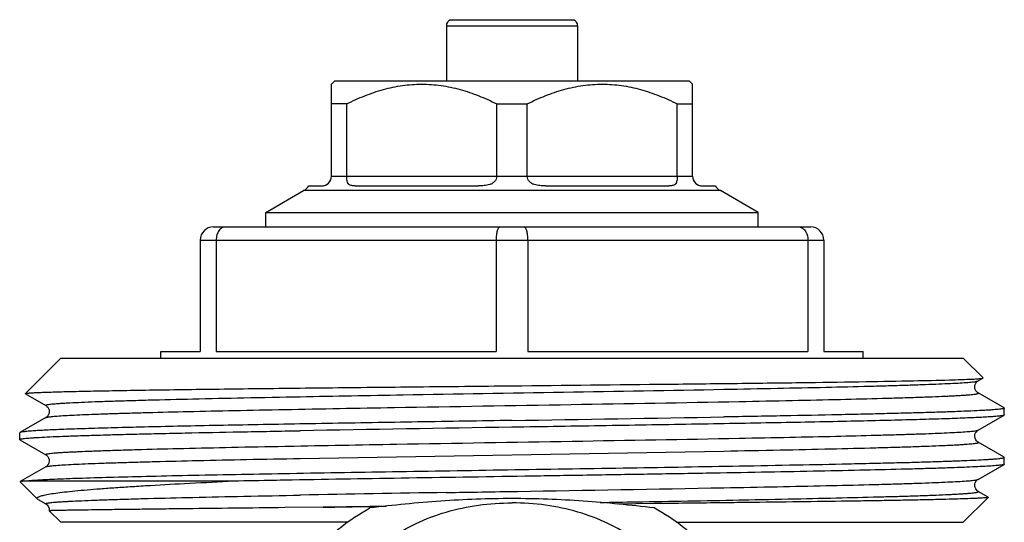
# Model space of a CAD drawing. Units: millimetres. Extents: x 0 to 297, y 0 to 210.
# Drawn here: x 16 to 46, y 125 to 140 of the extents above; entities that cross this region are included whole.
import ezdxf

# ---------------------------------------------------------------- set-up
doc = ezdxf.new("R2010")
doc.units = ezdxf.units.MM
doc.header["$LTSCALE"] = 16.335
doc.layers.get('0').update_dxf_attribs({"linetype": 'CONTINUOUS'})
doc.layers.add('A_STD', color=7, linetype='CONTINUOUS')

msp = doc.modelspace()

# ---------------------------------------------------------------- linework, layer by layer
at = {"color": 9, "linetype": 'Continuous'}
for p, q in [((29.552, 140.106), (33.302, 140.106)), ((29.427, 139.921), (33.427, 139.921)), ((26.392, 135.33), (25.926, 135.33)), ((26.392, 135.341), (30.961, 135.341)), ((31.892, 135.33), (30.961, 135.33)), ((31.892, 135.341), (36.461, 135.341)), ((36.927, 135.33), (36.461, 135.33)), ((37.777, 134.897), (25.077, 134.897)), ((21.927, 133.391), (40.927, 133.391)), ((24.504, 127.11), (24.576, 127.112)), ((24.971, 126.738), (37.88, 126.963)), ((38.349, 125.472), (38.438, 125.474)), ((27.093, 125.277), (27.596, 125.286))]:
    msp.add_line(p, q, dxfattribs=at)
at = {"color": 7, "linetype": 'Continuous'}
for p, q in [((29.427, 139.921), (29.427, 138.241)), ((33.427, 139.921), (33.427, 138.241)), ((25.927, 138.141), (26.027, 138.241)), ((25.927, 135.341), (25.927, 138.141)), ((26.027, 138.241), (36.827, 138.241)), ((36.927, 138.141), (36.827, 138.241)), ((36.927, 135.341), (36.927, 138.141)), ((26.392, 137.541), (25.927, 137.541)), ((26.392, 135.341), (26.392, 137.541)), ((30.961, 135.341), (30.961, 137.541)), ((30.961, 137.541), (31.892, 137.541)), ((31.892, 135.341), (31.892, 137.541)), ((36.461, 135.341), (36.461, 137.541)), ((36.461, 137.541), (36.927, 137.541)), ((25.235, 135.041), (25.627, 135.041)), ((26.65, 135.041), (30.404, 135.041)), ((32.45, 135.041), (36.204, 135.041)), ((37.227, 135.041), (37.618, 135.041)), ((23.927, 134.233), (25.077, 134.897)), ((38.927, 134.233), (37.777, 134.897)), ((23.927, 133.791), (23.927, 134.233)), ((23.927, 134.233), (38.927, 134.233)), ((38.927, 133.791), (38.927, 134.233)), ((22.327, 133.791), (40.527, 133.791)), ((21.927, 133.391), (21.927, 129.991)), ((22.413, 133.391), (22.413, 129.991)), ((30.94, 133.391), (30.94, 129.991)), ((31.913, 133.391), (31.913, 129.991)), ((40.44, 133.391), (40.44, 129.991)), ((40.927, 133.391), (40.927, 129.991)), ((20.727, 129.991), (21.927, 129.991)), ((22.413, 129.991), (30.94, 129.991)), ((31.913, 129.991), (40.44, 129.991)), ((40.927, 129.991), (42.126, 129.991)), ((45.631, 129.1), (45.777, 129.185)), ((45.777, 129.185), (45.779, 129.189)), ((16.6, 128.709), (16.599, 128.714)), ((16.6, 128.709), (17.223, 128.35)), ((46.421, 128.276), (45.631, 128.733)), ((46.421, 128.276), (46.427, 128.27)), ((17.223, 127.983), (16.432, 127.526)), ((45.631, 127.6), (46.421, 128.056)), ((16.432, 127.526), (16.427, 127.52)), ((16.432, 127.306), (16.427, 127.313)), ((16.432, 127.306), (17.223, 126.85)), ((46.421, 126.776), (45.631, 127.233)), ((46.427, 126.77), (46.421, 126.776)), ((17.223, 126.483), (16.442, 126.032)), ((45.631, 126.1), (46.421, 126.556)), ((16.442, 126.032), (16.44, 126.028)), ((16.488, 126.041), (16.442, 126.032)), ((22.782, 126.041), (16.488, 126.041)), ((24.505, 126.073), (24.467, 126.073)), ((45.936, 125.556), (45.631, 125.733)), ((16.989, 125.485), (16.967, 125.501)), ((16.989, 125.485), (17.223, 125.35)), ((45.936, 125.556), (45.937, 125.552)), ((17.325, 125.143), (17.325, 125.143)), ((25.676, 125.251), (24.503, 125.238)), ((27.095, 125.268), (25.676, 125.251)), ((27.469, 125.272), (27.095, 125.268)), ((35.757, 125.361), (34.64, 125.349))]:
    msp.add_line(p, q, dxfattribs=at)
for points in [[(45.631, 128.733), (45.622, 128.738), (45.604, 128.752), (45.583, 128.772), (45.562, 128.8), (45.541, 128.841), (45.528, 128.891), (45.528, 128.942), (45.539, 128.988), (45.559, 129.029), (45.582, 129.059), (45.601, 129.079), (45.617, 129.091), (45.631, 129.1)], [(17.223, 128.35), (17.225, 128.349), (17.24, 128.338), (17.258, 128.323), (17.28, 128.3), (17.303, 128.263), (17.32, 128.216), (17.327, 128.167), (17.321, 128.119), (17.304, 128.073), (17.283, 128.037), (17.262, 128.013), (17.244, 127.997), (17.229, 127.987), (17.223, 127.983)], [(45.631, 127.233), (45.618, 127.241), (45.599, 127.256), (45.577, 127.278), (45.556, 127.309), (45.537, 127.352), (45.527, 127.403), (45.53, 127.452), (45.543, 127.496), (45.563, 127.535), (45.585, 127.563), (45.604, 127.581), (45.619, 127.592), (45.631, 127.6)], [(17.223, 126.85), (17.227, 126.847), (17.244, 126.835), (17.263, 126.818), (17.285, 126.792), (17.307, 126.755), (17.323, 126.707), (17.326, 126.658), (17.319, 126.61), (17.301, 126.566), (17.279, 126.532), (17.259, 126.51), (17.242, 126.496), (17.227, 126.486), (17.223, 126.483)], [(45.631, 125.733), (45.619, 125.74), (45.6, 125.755), (45.579, 125.777), (45.558, 125.807), (45.538, 125.848), (45.527, 125.899), (45.529, 125.949), (45.542, 125.994), (45.562, 126.033), (45.584, 126.062), (45.603, 126.081), (45.618, 126.092), (45.631, 126.1)], [(17.223, 125.35), (17.225, 125.348), (17.241, 125.338), (17.26, 125.322), (17.281, 125.298)], [(17.281, 125.298), (17.304, 125.262), (17.321, 125.215), (17.327, 125.166), (17.325, 125.143)]]:
    msp.add_lwpolyline(points, dxfattribs=at)
for centre, radius, start, end in [((29.627, 139.921), 0.2, 112.0243, 180), ((33.227, 139.921), 0.2, 0, 67.9757), ((25.627, 135.341), 0.3, 270, 360), ((26.622, 135.341), 0.23, 180.0004, 182.824), ((30.831, 135.341), 0.131, 355.0193, 359.9952), ((32.023, 135.341), 0.131, 180.0048, 184.9807), ((36.232, 135.341), 0.23, 357.176, 359.9996), ((37.227, 135.341), 0.3, 180, 270), ((24.827, 135.33), 0.5, 300, 324.7356), ((38.027, 135.33), 0.5, 215.2644, 240), ((22.327, 133.391), 0.4, 90, 180), ((40.527, 133.391), 0.4, 0, 90), ((-18.676, 3369.328), 3241.82, 270.885539, 270.999569), ((81.526, -3113.588), 3241.663, 90.885537, 90.999572)]:
    msp.add_arc(centre, radius, start, end, dxfattribs=at)
at = {"color": 9, "linetype": 'Continuous'}
msp.add_arc((65.228, -2022.734), 2148.731, 90.954743, 91.073398, dxfattribs=at)
at = {"color": 7, "linetype": 'Continuous'}
for points, knots in [([(26.392, 137.541), (26.572, 137.631), (26.936, 137.796), (27.503, 137.989), (28.085, 138.113), (28.677, 138.156), (29.268, 138.113), (29.85, 137.989), (30.417, 137.796), (30.782, 137.631), (30.961, 137.541)], [0, 0, 0, 0, 0.126429, 0.251784, 0.376182, 0.5, 0.623818, 0.748216, 0.873571, 1, 1, 1, 1]), ([(31.892, 137.541), (32.072, 137.631), (32.436, 137.796), (33.003, 137.989), (33.585, 138.113), (34.177, 138.156), (34.768, 138.113), (35.35, 137.989), (35.917, 137.796), (36.282, 137.631), (36.461, 137.541)], [0, 0, 0, 0, 0.126429, 0.251784, 0.376182, 0.5, 0.623818, 0.748216, 0.873571, 1, 1, 1, 1]), ([(26.65, 135.041), (26.632, 135.041), (26.597, 135.042), (26.546, 135.048), (26.499, 135.06), (26.465, 135.078), (26.443, 135.1), (26.428, 135.12), (26.417, 135.145), (26.405, 135.187), (26.397, 135.25), (26.394, 135.302), (26.392, 135.33)], [0, 0, 0, 0, 0.117544, 0.228218, 0.331379, 0.4292, 0.478999, 0.532074, 0.591, 0.657659, 0.816335, 1, 1, 1, 1]), ([(30.961, 135.33), (30.958, 135.301), (30.944, 135.244), (30.896, 135.17), (30.828, 135.116), (30.748, 135.081), (30.663, 135.06), (30.548, 135.044), (30.461, 135.041), (30.404, 135.041)], [0, 0, 0, 0, 0.125476, 0.249619, 0.373581, 0.498608, 0.624409, 0.75022, 1, 1, 1, 1]), ([(32.45, 135.041), (32.392, 135.041), (32.305, 135.044), (32.19, 135.06), (32.106, 135.081), (32.026, 135.116), (31.957, 135.17), (31.909, 135.244), (31.895, 135.301), (31.892, 135.33)], [0, 0, 0, 0, 0.24978, 0.375591, 0.501392, 0.626419, 0.750381, 0.874524, 1, 1, 1, 1]), ([(36.461, 135.33), (36.46, 135.302), (36.456, 135.25), (36.448, 135.187), (36.436, 135.145), (36.425, 135.12), (36.411, 135.1), (36.388, 135.078), (36.354, 135.06), (36.307, 135.048), (36.257, 135.042), (36.222, 135.041), (36.204, 135.041)], [0, 0, 0, 0, 0.183665, 0.342341, 0.409, 0.467926, 0.521001, 0.5708, 0.668621, 0.771782, 0.882456, 1, 1, 1, 1]), ([(22.698, 133.791), (22.661, 133.791), (22.581, 133.768), (22.487, 133.676), (22.427, 133.544), (22.413, 133.444), (22.413, 133.391)], [0, 0, 0, 0, 0.207522, 0.441172, 0.709347, 1, 1, 1, 1]), ([(31.055, 133.791), (31.038, 133.791), (31.011, 133.765), (30.99, 133.723), (30.973, 133.673), (30.959, 133.613), (30.945, 133.518), (30.94, 133.443), (30.94, 133.391)], [0, 0, 0, 0, 0.12057, 0.215602, 0.335843, 0.479072, 0.641984, 1, 1, 1, 1]), ([(31.913, 133.391), (31.913, 133.443), (31.909, 133.518), (31.894, 133.613), (31.88, 133.673), (31.863, 133.723), (31.842, 133.765), (31.816, 133.791), (31.798, 133.791)], [0, 0, 0, 0, 0.358016, 0.520928, 0.664157, 0.784398, 0.87943, 1, 1, 1, 1]), ([(40.155, 133.791), (40.188, 133.791), (40.258, 133.773), (40.313, 133.727), (40.337, 133.7)], [0, 0, 0, 0, 0.475128, 1, 1, 1, 1]), ([(40.337, 133.7), (40.354, 133.681), (40.416, 133.59), (40.44, 133.476), (40.44, 133.391)], [0, 0, 0, 0, 0.230697, 1, 1, 1, 1]), ([(31.427, 128.951), (33.024, 128.968), (35.362, 128.992), (38.372, 129.026), (40.371, 129.051), (42.112, 129.076), (43.544, 129.101), (44.628, 129.125), (45.229, 129.144), (45.465, 129.156)], [0, 0, 0, 0, 0.341359, 0.499513, 0.64325, 0.768444, 0.871507, 0.949452, 1, 1, 1, 1]), ([(45.465, 129.156), (45.519, 129.158), (45.607, 129.164), (45.696, 129.17), (45.73, 129.175)], [0, 0, 0, 0, 0.606707, 1, 1, 1, 1]), ([(45.73, 129.175), (45.741, 129.176), (45.756, 129.179), (45.773, 129.182), (45.777, 129.185)], [0, 0, 0, 0, 0.652438, 1, 1, 1, 1]), ([(16.599, 128.714), (16.601, 128.716), (16.61, 128.718), (16.627, 128.722), (16.653, 128.725), (16.687, 128.729), (16.73, 128.732), (16.805, 128.738), (16.921, 128.744), (17.085, 128.751), (17.283, 128.758), (17.515, 128.766), (17.78, 128.773), (18.078, 128.78), (18.537, 128.791), (19.187, 128.803), (20.052, 128.818), (21.026, 128.833), (22.099, 128.847), (23.261, 128.862), (24.501, 128.877), (26.274, 128.897), (28.59, 128.922), (30.469, 128.941), (31.427, 128.951)], [0, 0, 0, 0, 0.000601, 0.001768, 0.003519, 0.005856, 0.008779, 0.012288, 0.021057, 0.032151, 0.045545, 0.061203, 0.079091, 0.099173, 0.1214, 0.172064, 0.230617, 0.296494, 0.369078, 0.447671, 0.531531, 0.619835, 0.806352, 1, 1, 1, 1]), ([(46.427, 128.27), (46.427, 128.265), (46.411, 128.258), (46.385, 128.251), (46.336, 128.243), (46.272, 128.235), (46.189, 128.227), (46.087, 128.219), (45.967, 128.21), (45.772, 128.198), (45.484, 128.184), (45.086, 128.168), (44.62, 128.151), (44.089, 128.134), (43.496, 128.118), (42.842, 128.101), (42.132, 128.084), (41.083, 128.061), (39.659, 128.033), (38.49, 128.012), (37.878, 128.001)], [0, 0, 0, 0, 0.001469, 0.004878, 0.010395, 0.018042, 0.027821, 0.039728, 0.053755, 0.069883, 0.108354, 0.154959, 0.209483, 0.271639, 0.341132, 0.417619, 0.500711, 0.590009, 0.785419, 1, 1, 1, 1]), ([(31.427, 127.895), (30.468, 127.879), (28.587, 127.85), (26.268, 127.811), (24.491, 127.78), (23.248, 127.757), (22.08, 127.734), (21, 127.712), (20.016, 127.689), (19.138, 127.666), (18.375, 127.643), (17.813, 127.624), (17.426, 127.608), (17.185, 127.596), (16.976, 127.585), (16.801, 127.574), (16.66, 127.562), (16.553, 127.551), (16.486, 127.542), (16.449, 127.533), (16.437, 127.529), (16.432, 127.526)], [0, 0, 0, 0, 0.191698, 0.376304, 0.463776, 0.54695, 0.625032, 0.697305, 0.763095, 0.821802, 0.87287, 0.915834, 0.934148, 0.950289, 0.964225, 0.975927, 0.985365, 0.99252, 0.997387, 0.99897, 1, 1, 1, 1]), ([(46.421, 128.056), (46.417, 128.054), (46.404, 128.05), (46.368, 128.041), (46.3, 128.031), (46.193, 128.02), (46.052, 128.009), (45.877, 127.998), (45.669, 127.986), (45.427, 127.975), (45.04, 127.959), (44.479, 127.939), (43.715, 127.917), (42.837, 127.894), (41.854, 127.871), (40.773, 127.848), (39.605, 127.825), (38.362, 127.803), (36.586, 127.771), (34.267, 127.733), (32.385, 127.703), (31.427, 127.688)], [0, 0, 0, 0, 0.00103, 0.002614, 0.007484, 0.014639, 0.024075, 0.035778, 0.049716, 0.065858, 0.08417, 0.127135, 0.178202, 0.23691, 0.302701, 0.374977, 0.453059, 0.536229, 0.623698, 0.808295, 1, 1, 1, 1]), ([(46.427, 128.063), (46.427, 128.062), (46.426, 128.059), (46.423, 128.058), (46.421, 128.056)], [0, 0, 0, 0, 0.187897, 1, 1, 1, 1]), ([(16.427, 127.313), (16.427, 127.317), (16.443, 127.325), (16.469, 127.331), (16.517, 127.34), (16.581, 127.348), (16.664, 127.356), (16.766, 127.364), (16.886, 127.372), (17.081, 127.384), (17.369, 127.399), (17.767, 127.415), (18.233, 127.432), (18.764, 127.448), (19.357, 127.465), (20.011, 127.482), (20.72, 127.498), (21.77, 127.521), (23.194, 127.55), (24.364, 127.571), (24.976, 127.582)], [0, 0, 0, 0, 0.001462, 0.004859, 0.010366, 0.018011, 0.027789, 0.039694, 0.053712, 0.069832, 0.108304, 0.154907, 0.209423, 0.271586, 0.341078, 0.41757, 0.500674, 0.589978, 0.785408, 1, 1, 1, 1]), ([(38.351, 126.509), (38.933, 126.52), (40.042, 126.54), (41.392, 126.568), (42.385, 126.59), (43.055, 126.606), (43.671, 126.622), (44.23, 126.639), (44.73, 126.655), (45.167, 126.671), (45.541, 126.687), (45.812, 126.701), (45.996, 126.712), (46.108, 126.72), (46.204, 126.728), (46.282, 126.736), (46.342, 126.744), (46.387, 126.752), (46.412, 126.758), (46.427, 126.766), (46.427, 126.77)], [0, 0, 0, 0, 0.215816, 0.411722, 0.501065, 0.584093, 0.660433, 0.729731, 0.791653, 0.845928, 0.892301, 0.930548, 0.946576, 0.960516, 0.972351, 0.982067, 0.98966, 0.995135, 0.998523, 1, 1, 1, 1]), ([(16.606, 126.057), (16.732, 126.07), (17.051, 126.09), (17.628, 126.117), (18.399, 126.144), (19.352, 126.172), (20.475, 126.2), (22.263, 126.239), (24.785, 126.286), (28.055, 126.341), (31.513, 126.396), (34.967, 126.451), (37.245, 126.489), (38.351, 126.509)], [0, 0, 0, 0, 0.0174, 0.044097, 0.079717, 0.123775, 0.17565, 0.234615, 0.37043, 0.523633, 0.685662, 0.847465, 1, 1, 1, 1]), ([(46.421, 126.556), (46.415, 126.553), (46.396, 126.547), (46.36, 126.54), (46.31, 126.533), (46.244, 126.525), (46.164, 126.518), (46.028, 126.507), (45.822, 126.494), (45.531, 126.48), (45.184, 126.465), (44.782, 126.45), (44.327, 126.435), (43.82, 126.42), (43.047, 126.399), (41.969, 126.373), (40.554, 126.344), (38.993, 126.314), (37.311, 126.284), (35.535, 126.254), (33.694, 126.224), (31.193, 126.184), (28.126, 126.136), (25.688, 126.095), (24.505, 126.073)], [0, 0, 0, 0, 0.001, 0.002656, 0.004982, 0.00798, 0.011648, 0.015987, 0.026659, 0.039951, 0.055811, 0.074182, 0.094988, 0.118143, 0.143561, 0.200761, 0.265678, 0.337271, 0.414403, 0.495841, 0.580285, 0.666389, 0.838074, 1, 1, 1, 1]), ([(46.427, 126.563), (46.427, 126.562), (46.426, 126.559), (46.423, 126.558), (46.421, 126.556)], [0, 0, 0, 0, 0.187831, 1, 1, 1, 1]), ([(16.488, 126.041), (16.496, 126.043), (16.535, 126.049), (16.575, 126.053), (16.606, 126.057)], [0, 0, 0, 0, 0.201867, 1, 1, 1, 1]), ([(16.967, 125.501), (16.962, 125.506), (16.954, 125.517), (16.959, 125.539), (16.978, 125.556), (17.009, 125.572), (17.053, 125.589), (17.109, 125.606), (17.179, 125.622), (17.297, 125.647), (17.478, 125.676), (17.734, 125.709), (18.039, 125.742), (18.394, 125.776), (18.796, 125.809), (19.243, 125.843), (19.736, 125.876), (20.475, 125.922), (21.495, 125.979), (22.337, 126.02), (22.782, 126.041)], [0, 0, 0, 0, 0.003403, 0.006358, 0.01038, 0.016199, 0.024055, 0.03404, 0.046187, 0.060504, 0.095627, 0.139339, 0.191514, 0.251944, 0.320394, 0.396625, 0.480361, 0.571298, 0.773506, 1, 1, 1, 1]), ([(24.467, 126.073), (24.322, 126.07), (23.761, 126.06), (23.199, 126.049), (22.782, 126.041)], [0, 0, 0, 0, 0.257574, 1, 1, 1, 1]), ([(31.427, 125.514), (31.064, 125.514), (30.339, 125.5), (29.254, 125.441), (28.173, 125.349), (27.455, 125.271), (27.097, 125.229)], [0, 0, 0, 0, 0.250624, 0.500933, 0.75074, 1, 1, 1, 1]), ([(35.757, 125.229), (35.398, 125.271), (34.68, 125.349), (33.6, 125.441), (32.514, 125.5), (31.789, 125.514), (31.427, 125.514)], [0, 0, 0, 0, 0.24926, 0.499068, 0.749377, 1, 1, 1, 1]), ([(45.937, 125.552), (45.936, 125.551), (45.932, 125.549), (45.918, 125.545), (45.89, 125.541), (45.845, 125.536), (45.785, 125.532), (45.708, 125.527), (45.616, 125.522), (45.508, 125.517), (45.333, 125.51), (45.077, 125.501), (44.724, 125.491), (44.312, 125.481), (43.844, 125.471), (43.32, 125.461), (42.745, 125.451), (42.119, 125.441), (41.192, 125.427), (39.931, 125.41), (38.896, 125.397), (38.352, 125.391)], [0, 0, 0, 0, 0.00068, 0.001849, 0.005724, 0.011674, 0.019704, 0.029811, 0.041991, 0.056234, 0.072522, 0.111154, 0.157726, 0.212056, 0.273888, 0.342955, 0.418969, 0.50158, 0.590426, 0.785252, 1, 1, 1, 1]), ([(24.503, 125.238), (23.983, 125.232), (22.992, 125.221), (21.787, 125.207), (20.904, 125.197), (20.309, 125.189), (19.762, 125.183), (19.267, 125.176), (18.824, 125.171), (18.437, 125.165), (18.15, 125.161), (17.948, 125.158), (17.82, 125.155), (17.705, 125.153), (17.606, 125.151), (17.522, 125.149), (17.453, 125.148), (17.405, 125.147), (17.375, 125.146), (17.357, 125.145), (17.344, 125.144), (17.334, 125.144), (17.329, 125.143), (17.325, 125.143), (17.325, 125.143)], [0, 0, 0, 0, 0.217408, 0.414047, 0.503519, 0.586561, 0.662815, 0.73195, 0.793667, 0.847698, 0.89381, 0.913833, 0.931806, 0.947709, 0.961525, 0.973241, 0.982845, 0.990327, 0.993271, 0.995682, 0.99756, 0.998905, 0.999717, 1, 1, 1, 1]), ([(25.927, 124.402), (26.013, 124.48), (26.378, 124.788), (26.78, 125.053), (27.097, 125.229)], [0, 0, 0, 0, 0.242714, 1, 1, 1, 1]), ([(31.427, 117.959), (31.084, 117.959), (30.405, 118.006), (29.423, 118.215), (28.514, 118.555), (27.715, 119.013), (27.053, 119.575), (26.633, 120.122), (26.397, 120.588), (26.27, 120.943), (26.194, 121.306), (26.168, 121.672), (26.194, 122.038), (26.27, 122.4), (26.397, 122.756), (26.633, 123.221), (27.053, 123.769), (27.715, 124.33), (28.514, 124.789), (29.423, 125.129), (30.405, 125.337), (31.084, 125.384), (31.427, 125.384)], [0, 0, 0, 0, 0.072481, 0.143585, 0.212084, 0.277018, 0.337858, 0.394653, 0.421792, 0.448258, 0.474251, 0.5, 0.525749, 0.551742, 0.578208, 0.605347, 0.662142, 0.722982, 0.787916, 0.856415, 0.927519, 1, 1, 1, 1]), ([(31.427, 117.959), (31.769, 117.959), (32.448, 118.006), (33.431, 118.215), (34.339, 118.555), (35.139, 119.013), (35.8, 119.575), (36.22, 120.122), (36.457, 120.588), (36.583, 120.943), (36.66, 121.306), (36.685, 121.672), (36.66, 122.038), (36.583, 122.4), (36.457, 122.756), (36.22, 123.221), (35.8, 123.769), (35.139, 124.33), (34.339, 124.789), (33.431, 125.129), (32.448, 125.337), (31.769, 125.384), (31.427, 125.384)], [0, 0, 0, 0, 0.072481, 0.143585, 0.212084, 0.277018, 0.337858, 0.394653, 0.421792, 0.448258, 0.474251, 0.5, 0.525749, 0.551742, 0.578208, 0.605347, 0.662142, 0.722982, 0.787916, 0.856415, 0.927519, 1, 1, 1, 1]), ([(38.352, 125.391), (38.143, 125.388), (37.278, 125.378), (36.413, 125.368), (35.757, 125.361)], [0, 0, 0, 0, 0.242043, 1, 1, 1, 1]), ([(36.927, 124.402), (36.84, 124.48), (36.475, 124.788), (36.073, 125.053), (35.757, 125.229)], [0, 0, 0, 0, 0.242714, 1, 1, 1, 1])]:
    msp.add_open_spline(points, degree=3, knots=knots, dxfattribs=at)
at = {"color": 9, "linetype": 'Continuous'}
for points, knots in [([(37.88, 128.844), (38.424, 128.855), (39.463, 128.875), (40.941, 128.906), (42.07, 128.933), (42.882, 128.955), (43.416, 128.971), (43.897, 128.987), (44.321, 129.003), (44.688, 129.019), (44.996, 129.034), (45.214, 129.048), (45.359, 129.059), (45.443, 129.067), (45.513, 129.075), (45.566, 129.083), (45.604, 129.09), (45.624, 129.096), (45.631, 129.1)], [0, 0, 0, 0, 0.210281, 0.401945, 0.571558, 0.647141, 0.716103, 0.778151, 0.833007, 0.880413, 0.920176, 0.952121, 0.965112, 0.9761, 0.98508, 0.992049, 0.997011, 1, 1, 1, 1]), ([(24.974, 128.619), (26.019, 128.639), (30.321, 128.715), (34.623, 128.783), (37.88, 128.844)], [0, 0, 0, 0, 0.242895, 1, 1, 1, 1]), ([(38.351, 128.472), (38.891, 128.483), (39.92, 128.503), (41.374, 128.535), (42.476, 128.563), (43.258, 128.585), (43.764, 128.602), (44.212, 128.618), (44.549, 128.632), (44.789, 128.643), (44.945, 128.651), (45.086, 128.659), (45.211, 128.667), (45.32, 128.675), (45.412, 128.683), (45.489, 128.691), (45.549, 128.699), (45.593, 128.707), (45.62, 128.713), (45.632, 128.719), (45.637, 128.724), (45.636, 128.73), (45.633, 128.732), (45.631, 128.733)], [0, 0, 0, 0, 0.222074, 0.422453, 0.597414, 0.674331, 0.743714, 0.805258, 0.85866, 0.882231, 0.903682, 0.922989, 0.940129, 0.95508, 0.967824, 0.978355, 0.986669, 0.992767, 0.996673, 0.997839, 0.99856, 0.999127, 1, 1, 1, 1]), ([(17.223, 128.35), (17.197, 128.365), (17.314, 128.386), (17.371, 128.392), (17.46, 128.402), (17.558, 128.409), (17.675, 128.418), (17.809, 128.426), (18.021, 128.438), (18.328, 128.452), (18.745, 128.469), (19.224, 128.486), (19.764, 128.502), (20.598, 128.526), (21.769, 128.554), (23.312, 128.587), (24.402, 128.609), (24.974, 128.619)], [0, 0, 0, 0, 0.011564, 0.01998, 0.030637, 0.043525, 0.058626, 0.075923, 0.095395, 0.140787, 0.194576, 0.256487, 0.32623, 0.40345, 0.578755, 0.778926, 1, 1, 1, 1]), ([(24.5, 128.229), (25.616, 128.251), (28.525, 128.303), (33.142, 128.379), (36.643, 128.439), (38.351, 128.472)], [0, 0, 0, 0, 0.241668, 0.630199, 1, 1, 1, 1]), ([(17.223, 127.983), (17.229, 127.986), (17.248, 127.992), (17.284, 127.999), (17.334, 128.007), (17.43, 128.018), (17.587, 128.031), (17.818, 128.046), (18.105, 128.061), (18.448, 128.076), (18.845, 128.092), (19.295, 128.107), (19.795, 128.122), (20.556, 128.143), (21.617, 128.17), (23.008, 128.2), (23.987, 128.219), (24.5, 128.229)], [0, 0, 0, 0, 0.003037, 0.008022, 0.014993, 0.023962, 0.047884, 0.079699, 0.119281, 0.166489, 0.221115, 0.282928, 0.351691, 0.427106, 0.596611, 0.788638, 1, 1, 1, 1]), ([(38.353, 127.353), (38.866, 127.363), (39.845, 127.383), (41.236, 127.413), (42.297, 127.439), (43.058, 127.461), (43.558, 127.476), (44.008, 127.491), (44.405, 127.506), (44.748, 127.522), (45.036, 127.537), (45.267, 127.552), (45.423, 127.565), (45.519, 127.576), (45.57, 127.583), (45.605, 127.591), (45.624, 127.596), (45.631, 127.6)], [0, 0, 0, 0, 0.211352, 0.403377, 0.57289, 0.648298, 0.717057, 0.778882, 0.833502, 0.880704, 0.9203, 0.95211, 0.976026, 0.985001, 0.99198, 0.996967, 1, 1, 1, 1]), ([(24.576, 127.112), (25.688, 127.133), (28.583, 127.185), (33.176, 127.261), (36.656, 127.321), (38.353, 127.353)], [0, 0, 0, 0, 0.242074, 0.630518, 1, 1, 1, 1]), ([(37.88, 126.963), (38.451, 126.974), (39.541, 126.995), (41.084, 127.028), (42.255, 127.057), (43.088, 127.08), (43.628, 127.097), (44.108, 127.114), (44.468, 127.128), (44.725, 127.14), (44.892, 127.148), (45.043, 127.156), (45.177, 127.165), (45.294, 127.173), (45.394, 127.181), (45.476, 127.19), (45.542, 127.198), (45.589, 127.206), (45.618, 127.213), (45.631, 127.219), (45.637, 127.223), (45.636, 127.23), (45.633, 127.232), (45.631, 127.233)], [0, 0, 0, 0, 0.220603, 0.420364, 0.595319, 0.67238, 0.741987, 0.803793, 0.857477, 0.881197, 0.902796, 0.922246, 0.939519, 0.954596, 0.967464, 0.978112, 0.986532, 0.992719, 0.996693, 0.997883, 0.998615, 0.999161, 1, 1, 1, 1]), ([(17.223, 126.85), (17.221, 126.851), (17.218, 126.853), (17.216, 126.859), (17.221, 126.863), (17.233, 126.869), (17.26, 126.876), (17.304, 126.884), (17.364, 126.892), (17.441, 126.9), (17.534, 126.908), (17.642, 126.916), (17.767, 126.924), (17.908, 126.932), (18.065, 126.94), (18.304, 126.951), (18.641, 126.965), (19.09, 126.981), (19.596, 126.997), (20.378, 127.02), (21.479, 127.047), (22.934, 127.079), (23.963, 127.1), (24.504, 127.11)], [0, 0, 0, 0, 0.000875, 0.001442, 0.002161, 0.003321, 0.007216, 0.013309, 0.021622, 0.032152, 0.044894, 0.059836, 0.076968, 0.096274, 0.117727, 0.141299, 0.194696, 0.256236, 0.325629, 0.402543, 0.57752, 0.777909, 1, 1, 1, 1]), ([(17.223, 126.483), (17.229, 126.487), (17.249, 126.492), (17.287, 126.5), (17.341, 126.508), (17.41, 126.515), (17.495, 126.523), (17.639, 126.535), (17.857, 126.548), (18.165, 126.564), (18.532, 126.58), (18.956, 126.596), (19.437, 126.611), (19.97, 126.627), (20.782, 126.649), (21.911, 126.676), (23.389, 126.708), (24.428, 126.728), (24.971, 126.738)], [0, 0, 0, 0, 0.002986, 0.007946, 0.014916, 0.023899, 0.034889, 0.04788, 0.079818, 0.119586, 0.166992, 0.221842, 0.283893, 0.352856, 0.428434, 0.598052, 0.789717, 1, 1, 1, 1]), ([(37.881, 125.844), (38.425, 125.855), (39.464, 125.875), (40.942, 125.906), (42.071, 125.933), (42.883, 125.955), (43.417, 125.971), (43.897, 125.987), (44.321, 126.003), (44.688, 126.019), (44.996, 126.034), (45.214, 126.048), (45.359, 126.059), (45.443, 126.067), (45.513, 126.075), (45.566, 126.083), (45.604, 126.09), (45.624, 126.096), (45.631, 126.1)], [0, 0, 0, 0, 0.210287, 0.401948, 0.571561, 0.647144, 0.716112, 0.778153, 0.833007, 0.88042, 0.920177, 0.952121, 0.965117, 0.976108, 0.985085, 0.992049, 0.997008, 1, 1, 1, 1]), ([(29.424, 125.698), (30.148, 125.71), (32.967, 125.758), (35.786, 125.805), (37.881, 125.844)], [0, 0, 0, 0, 0.256663, 1, 1, 1, 1]), ([(38.438, 125.474), (38.973, 125.484), (39.99, 125.505), (41.428, 125.537), (42.516, 125.564), (43.289, 125.586), (43.788, 125.602), (44.231, 125.618), (44.564, 125.632), (44.8, 125.643), (44.955, 125.651), (45.094, 125.659), (45.217, 125.667), (45.324, 125.675), (45.416, 125.683), (45.491, 125.691), (45.551, 125.699), (45.594, 125.707), (45.62, 125.714), (45.632, 125.72), (45.637, 125.724), (45.636, 125.73), (45.633, 125.732), (45.631, 125.733)], [0, 0, 0, 0, 0.222339, 0.422828, 0.597783, 0.674675, 0.744017, 0.805509, 0.858865, 0.88241, 0.903832, 0.923112, 0.940227, 0.955159, 0.967886, 0.978397, 0.986691, 0.992772, 0.996667, 0.99783, 0.998552, 0.999123, 1, 1, 1, 1]), ([(17.223, 125.35), (17.197, 125.365), (17.314, 125.386), (17.372, 125.392), (17.461, 125.402), (17.558, 125.409), (17.676, 125.418), (17.809, 125.426), (18.022, 125.438), (18.328, 125.452), (18.745, 125.469), (19.225, 125.486), (19.765, 125.502), (20.599, 125.526), (21.77, 125.554), (23.313, 125.587), (24.403, 125.609), (24.975, 125.619)], [0, 0, 0, 0, 0.011573, 0.019989, 0.030647, 0.043536, 0.058639, 0.075938, 0.095412, 0.140805, 0.194597, 0.256508, 0.326251, 0.403471, 0.578772, 0.778936, 1, 1, 1, 1]), ([(34.108, 125.396), (34.475, 125.402), (35.889, 125.427), (37.303, 125.452), (38.349, 125.472)], [0, 0, 0, 0, 0.260113, 1, 1, 1, 1]), ([(25.676, 125.251), (25.792, 125.253), (26.264, 125.262), (26.737, 125.271), (27.093, 125.277)], [0, 0, 0, 0, 0.245898, 1, 1, 1, 1])]:
    msp.add_open_spline(points, degree=3, knots=knots, dxfattribs=at)
at = {"layer": 'A_STD', "color": 7, "linetype": 'Continuous'}
for p, q in [((20.727, 129.791), (20.727, 129.991)), ((42.127, 129.791), (42.127, 129.991)), ((16.599, 128.714), (17.677, 129.791)), ((17.677, 129.791), (45.177, 129.791)), ((45.779, 129.189), (45.177, 129.791)), ((46.427, 128.063), (46.427, 128.27)), ((16.427, 127.313), (16.427, 127.52)), ((46.427, 126.563), (46.427, 126.77)), ((16.967, 125.501), (16.44, 126.028)), ((45.177, 124.791), (45.937, 125.552)), ((17.677, 124.791), (17.325, 125.143)), ((26.41, 124.791), (17.677, 124.791)), ((36.443, 124.791), (45.177, 124.791))]:
    msp.add_line(p, q, dxfattribs=at)

doc.saveas('drawing.dxf')
